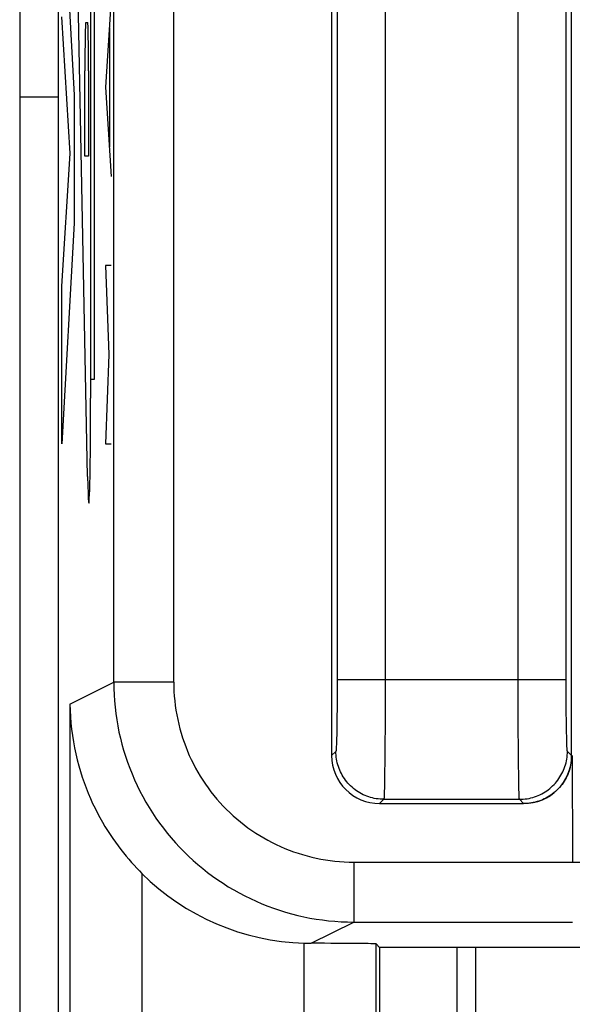
# Model space of a CAD drawing. Units: millimetres. Extents: x 101.4 to 146.3, y 102.3 to 151.3.
# Drawn here: x 123.7 to 126, y 115.5 to 119.6 of the extents above; entities that cross this region are included whole.
import ezdxf

# ---------------------------------------------------------------- set-up
doc = ezdxf.new("R2010")
doc.units = ezdxf.units.MM
doc.header["$LTSCALE"] = 16.335
doc.layers.get('0').update_dxf_attribs({"linetype": 'CONTINUOUS'})
for name, color, linetype in [('ASSI', 7, 'CONTINUOUS'), ('COLORE_SERIE', 7, 'CONTINUOUS'), ('CURVE', 7, 'CONTINUOUS'), ('RACCORDO', 7, 'CONTINUOUS')]:
    doc.layers.add(name, color=color, linetype=linetype)

msp = doc.modelspace()

# ---------------------------------------------------------------- linework, layer by layer
at = {"color": 7, "linetype": 'CONTINUOUS'}
for p, q in [((123.8967, 109.0084), (123.8967, 144.6173)), ((125.0344, 121.1068), (125.0344, 116.5128)), ((126.0344, 116.5128), (126.0344, 121.1068)), ((125.2344, 116.3129), (125.8344, 116.3129)), ((125.2344, 115.7129), (125.2196, 115.7277)), ((126.2502, 115.7129), (125.2344, 115.7129)), ((125.2344, 115.7129), (125.2344, 108.7342)), ((125.5576, 112.4741), (125.5576, 115.7129)), ((125.6344, 115.7129), (125.6344, 112.5509))]:
    msp.add_line(p, q, dxfattribs=at)
at = {"color": 250, "linetype": 'CONTINUOUS'}
for p, q in [((124.1264, 116.8188), (124.1264, 122.4794)), ((124.3763, 116.8188), (124.3764, 122.4481)), ((125.2571, 120.5584), (125.2571, 116.8304)), ((125.0572, 120.546), (125.0572, 116.8304)), ((125.8117, 116.8142), (125.8117, 120.5273)), ((126.0117, 116.811), (126.0117, 120.5273)), ((123.944, 116.7276), (124.1264, 116.8188)), ((124.3763, 116.8188), (124.1264, 116.8188)), ((125.0572, 116.8304), (125.0571, 116.7725)), ((125.0572, 116.8304), (126.0117, 116.8304)), ((125.2571, 116.8304), (125.257, 116.7339)), ((125.8118, 116.7181), (125.8117, 116.8142)), ((126.0118, 116.7536), (126.0117, 116.811)), ((125.0571, 116.7725), (125.0568, 116.7168)), ((126.0122, 116.6991), (126.0118, 116.7536)), ((123.944, 116.7276), (123.944, 109.028)), ((125.0568, 116.7168), (125.0563, 116.6654)), ((125.257, 116.7339), (125.2567, 116.6411)), ((125.8121, 116.6262), (125.8118, 116.7181)), ((126.0127, 116.6495), (126.0122, 116.6991)), ((125.0563, 116.6654), (125.0558, 116.6272)), ((125.0558, 116.6272), (125.0553, 116.6004)), ((125.2567, 116.6411), (125.2563, 116.5554)), ((125.8126, 116.542), (125.8121, 116.6262)), ((126.0133, 116.6133), (126.0127, 116.6495)), ((126.0138, 116.5884), (126.0133, 116.6133)), ((125.0549, 116.5828), (125.0545, 116.5675)), ((125.0553, 116.6004), (125.0549, 116.5828)), ((126.0142, 116.5724), (126.0138, 116.5884)), ((126.0145, 116.563), (126.0142, 116.5724)), ((125.052, 116.5305), (125.0344, 116.5128)), ((125.0545, 116.5675), (125.0541, 116.5587)), ((125.2563, 116.5554), (125.2557, 116.4917)), ((125.8132, 116.48), (125.8126, 116.542)), ((126.0148, 116.5548), (126.0145, 116.563)), ((126.0151, 116.5477), (126.0148, 116.5548)), ((126.0344, 116.5128), (126.0168, 116.5305)), ((125.2557, 116.4917), (125.2551, 116.4369)), ((125.8138, 116.4271), (125.8132, 116.48)), ((125.2551, 116.4369), (125.2546, 116.4003)), ((125.8144, 116.3923), (125.8138, 116.4271)), ((125.2541, 116.3776), (125.2538, 116.3649)), ((125.2546, 116.4003), (125.2541, 116.3776)), ((125.8149, 116.371), (125.8144, 116.3923)), ((125.8152, 116.3592), (125.8149, 116.371)), ((125.252, 116.3305), (125.2344, 116.3129)), ((125.252, 116.3305), (125.8168, 116.3305)), ((125.8155, 116.3494), (125.8152, 116.3592)), ((125.8344, 116.3129), (125.8168, 116.3305)), ((125.1263, 116.0689), (126.2881, 116.0689)), ((125.1263, 116.0689), (125.1263, 115.8189)), ((124.2439, 116.0213), (124.2439, 109.028)), ((124.9491, 115.7303), (125.1263, 115.8189)), ((125.1263, 115.8189), (126.0381, 115.8189)), ((124.9196, 108.6038), (124.9196, 115.7308)), ((125.2196, 108.728), (125.2196, 115.7277))]:
    msp.add_line(p, q, dxfattribs=at)
for points in [[(124.1264, 116.8188), (124.1267, 116.7927), (124.1277, 116.7665), (124.1294, 116.7404), (124.1318, 116.7143), (124.1349, 116.6883), (124.1387, 116.6624), (124.1431, 116.6366), (124.1482, 116.6109), (124.154, 116.5854), (124.1604, 116.56), (124.1675, 116.5348), (124.1753, 116.5099), (124.1837, 116.4851), (124.1928, 116.4605), (124.2025, 116.4362), (124.2128, 116.4121), (124.2238, 116.3884), (124.2353, 116.3649), (124.2475, 116.3417), (124.2603, 116.3189), (124.2737, 116.2964), (124.2877, 116.2743), (124.3022, 116.2525), (124.3173, 116.2311), (124.333, 116.2101), (124.3492, 116.1896), (124.3659, 116.1695), (124.3832, 116.1498), (124.401, 116.1306), (124.4192, 116.1118), (124.438, 116.0935), (124.4572, 116.0758), (124.4769, 116.0585), (124.497, 116.0418), (124.5176, 116.0256), (124.5385, 116.0099), (124.5599, 115.9948), (124.5817, 115.9803), (124.6038, 115.9663), (124.6263, 115.9529), (124.6492, 115.9401), (124.6723, 115.9279), (124.6958, 115.9164), (124.7196, 115.9054), (124.7436, 115.8951), (124.7679, 115.8854), (124.7925, 115.8763), (124.8173, 115.8679), (124.8423, 115.8601), (124.8675, 115.853), (124.8929, 115.8466), (124.9184, 115.8408), (124.9441, 115.8357), (124.9699, 115.8312), (124.9958, 115.8275), (125.0218, 115.8244), (125.0479, 115.822), (125.074, 115.8203), (125.1001, 115.8193), (125.1263, 115.8189)], [(124.3763, 116.8188), (124.3766, 116.7992), (124.3773, 116.7796), (124.3786, 116.76), (124.3804, 116.7405), (124.3827, 116.721), (124.3855, 116.7015), (124.3889, 116.6822), (124.3927, 116.6629), (124.397, 116.6438), (124.4019, 116.6248), (124.4072, 116.6058), (124.413, 116.5871), (124.4193, 116.5685), (124.4261, 116.5501), (124.4334, 116.5319), (124.4411, 116.5138), (124.4494, 116.496), (124.4581, 116.4784), (124.4672, 116.461), (124.4768, 116.4439), (124.4868, 116.427), (124.4973, 116.4104), (124.5082, 116.3941), (124.5195, 116.378), (124.5313, 116.3623), (124.5434, 116.3469), (124.556, 116.3318), (124.5689, 116.317), (124.5823, 116.3026), (124.596, 116.2886), (124.61, 116.2749), (124.6245, 116.2615), (124.6392, 116.2486), (124.6543, 116.236), (124.6697, 116.2239), (124.6855, 116.2121), (124.7015, 116.2008), (124.7178, 116.1899), (124.7344, 116.1794), (124.7513, 116.1694), (124.7684, 116.1598), (124.7858, 116.1507), (124.8034, 116.142), (124.8213, 116.1338), (124.8393, 116.126), (124.8575, 116.1187), (124.876, 116.1119), (124.8945, 116.1056), (124.9133, 116.0998), (124.9322, 116.0945), (124.9512, 116.0896), (124.9704, 116.0853), (124.9896, 116.0815), (125.009, 116.0781), (125.0284, 116.0753), (125.0479, 116.073), (125.0675, 116.0712), (125.0871, 116.0699), (125.1067, 116.0692), (125.1263, 116.0689)], [(125.0541, 116.5587), (125.0538, 116.5511), (125.0537, 116.5477), (125.0535, 116.5446), (125.0534, 116.5418), (125.0532, 116.5393), (125.053, 116.5371), (125.0529, 116.5352), (125.0527, 116.5336), (125.0525, 116.5324), (125.0524, 116.5314), (125.0522, 116.5308), (125.052, 116.5305)], [(125.252, 116.3305), (125.2439, 116.3307), (125.2359, 116.3311), (125.2279, 116.332), (125.2199, 116.3331), (125.212, 116.3345), (125.2041, 116.3363), (125.1964, 116.3384), (125.1887, 116.3408), (125.1811, 116.3435), (125.1736, 116.3465), (125.1663, 116.3498), (125.1591, 116.3534), (125.152, 116.3573), (125.1451, 116.3615), (125.1384, 116.3659), (125.1319, 116.3706), (125.1255, 116.3756), (125.1194, 116.3808), (125.1135, 116.3863), (125.1078, 116.392), (125.1023, 116.3979), (125.0971, 116.404), (125.0921, 116.4103), (125.0874, 116.4169), (125.083, 116.4236), (125.0788, 116.4305), (125.0749, 116.4375), (125.0713, 116.4447), (125.068, 116.4521), (125.065, 116.4596), (125.0623, 116.4671), (125.0599, 116.4748), (125.0578, 116.4826), (125.0561, 116.4905), (125.0546, 116.4984), (125.0535, 116.5064), (125.0527, 116.5144), (125.0522, 116.5224), (125.052, 116.5305)], [(125.8168, 116.3305), (125.8249, 116.3307), (125.8329, 116.3311), (125.8409, 116.332), (125.8489, 116.3331), (125.8568, 116.3345), (125.8647, 116.3363), (125.8725, 116.3384), (125.8801, 116.3408), (125.8877, 116.3435), (125.8952, 116.3465), (125.9025, 116.3498), (125.9097, 116.3534), (125.9168, 116.3573), (125.9237, 116.3615), (125.9304, 116.3659), (125.9369, 116.3706), (125.9433, 116.3756), (125.9494, 116.3808), (125.9553, 116.3863), (125.961, 116.392), (125.9665, 116.3979), (125.9717, 116.404), (125.9767, 116.4103), (125.9814, 116.4169), (125.9858, 116.4236), (125.99, 116.4305), (125.9939, 116.4375), (125.9975, 116.4447), (126.0008, 116.4521), (126.0038, 116.4596), (126.0065, 116.4671), (126.0089, 116.4748), (126.011, 116.4826), (126.0128, 116.4905), (126.0142, 116.4984), (126.0153, 116.5064), (126.0162, 116.5144), (126.0166, 116.5224), (126.0168, 116.5305)], [(126.0168, 116.5305), (126.0166, 116.5308), (126.0165, 116.5314), (126.0163, 116.5324), (126.0161, 116.5336), (126.016, 116.5352), (126.0158, 116.5371), (126.0156, 116.5393), (126.0155, 116.5418), (126.0153, 116.5446), (126.0151, 116.5477)], [(125.2538, 116.3649), (125.2535, 116.354), (125.2533, 116.3494), (125.2532, 116.3452), (125.253, 116.3416), (125.2528, 116.3384), (125.2527, 116.3358), (125.2525, 116.3337), (125.2523, 116.3321), (125.2522, 116.331), (125.252, 116.3305)], [(125.8168, 116.3305), (125.8167, 116.331), (125.8165, 116.3321), (125.8163, 116.3337), (125.8162, 116.3358), (125.816, 116.3384), (125.8158, 116.3416), (125.8157, 116.3452), (125.8155, 116.3494)]]:
    msp.add_lwpolyline(points, dxfattribs=at)
at = {"color": 7, "linetype": 'CONTINUOUS'}
for points in [[(123.944, 116.7276), (123.9446, 116.7012), (123.9459, 116.6749), (123.9479, 116.6486), (123.9506, 116.6224), (123.954, 116.5963), (123.958, 116.5704), (123.9627, 116.545), (123.968, 116.5198), (123.9738, 116.495), (123.9803, 116.4707), (123.9872, 116.4469), (123.9946, 116.4235), (124.0025, 116.4005), (124.0109, 116.378), (124.0197, 116.356), (124.0288, 116.3345), (124.0384, 116.3135), (124.0482, 116.2931), (124.0582, 116.2733), (124.0685, 116.2541), (124.0789, 116.2355), (124.0896, 116.2176), (124.1003, 116.2002), (124.1112, 116.1834), (124.1221, 116.1672), (124.1331, 116.1515), (124.1442, 116.1363), (124.1553, 116.1217), (124.1665, 116.1075), (124.1776, 116.0938), (124.1888, 116.0805), (124.1999, 116.0678), (124.211, 116.0555), (124.2221, 116.0436), (124.233, 116.0322), (124.2439, 116.0213)], [(124.9196, 115.7308), (124.9245, 115.7306), (124.9294, 115.7305), (124.9343, 115.7304), (124.9392, 115.7304), (124.9442, 115.7303), (124.9491, 115.7303)]]:
    msp.add_lwpolyline(points, dxfattribs=at)
for centre, major_axis, ratio, start_param, end_param in [((125.2344, 116.5129), (0.1415, 0.1415), 0.999695, -3.926839, -2.356347), ((125.8344, 116.5129), (0.1415, -0.1415), 0.999695, -0.785246, 0.785246), ((124.9493, 116.7304), (0.8946, 0.4473), 0.99981, -2.817093, -2.064034), ((124.9196, 115.7277), (0.3, 0), 0.008727, 0.008727, 1.47224)]:
    msp.add_ellipse(centre, major_axis=major_axis, ratio=ratio, start_param=start_param, end_param=end_param, dxfattribs=at)
at = {"layer": 'ASSI', "color": 7, "linetype": 'CONTINUOUS'}
for p, q in [((123.8967, 109.0084), (123.8967, 144.6173)), ((125.0344, 121.1068), (125.0344, 116.5128)), ((126.0344, 116.5128), (126.0344, 121.1068)), ((123.8967, 119.2572), (123.7344, 119.2572)), ((126.0363, 116.5128), (126.0381, 116.0689)), ((125.2344, 116.3129), (125.8344, 116.3129)), ((125.1263, 115.8189), (126.0381, 115.8189)), ((125.2344, 115.7129), (125.2196, 115.7277)), ((125.2196, 108.728), (125.2196, 115.7277)), ((126.2502, 115.7129), (125.2344, 115.7129)), ((125.2344, 115.7129), (125.2344, 108.7342))]:
    msp.add_line(p, q, dxfattribs=at)
at = {"layer": 'ASSI', "color": 250, "linetype": 'CONTINUOUS'}
for p, q in [((124.1264, 116.8188), (124.1264, 122.4794)), ((124.3763, 116.8188), (124.3764, 122.4481)), ((125.2571, 120.5584), (125.2571, 116.8304)), ((125.0572, 120.546), (125.0572, 116.8304)), ((125.8117, 116.8142), (125.8117, 120.5273)), ((126.0117, 116.811), (126.0117, 120.5273)), ((123.944, 116.7276), (124.1264, 116.8188)), ((124.3763, 116.8188), (124.1264, 116.8188)), ((125.0572, 116.8304), (125.0571, 116.7725)), ((125.0572, 116.8304), (126.0117, 116.8304)), ((125.2571, 116.8304), (125.257, 116.7339)), ((125.8118, 116.7181), (125.8117, 116.8142)), ((126.0118, 116.7536), (126.0117, 116.811)), ((125.0571, 116.7725), (125.0568, 116.7168)), ((126.0122, 116.6991), (126.0118, 116.7536)), ((123.944, 116.7276), (123.944, 109.028)), ((125.0568, 116.7168), (125.0563, 116.6654)), ((125.257, 116.7339), (125.2567, 116.6411)), ((125.8121, 116.6262), (125.8118, 116.7181)), ((126.0127, 116.6495), (126.0122, 116.6991)), ((125.0563, 116.6654), (125.0558, 116.6272)), ((125.0558, 116.6272), (125.0553, 116.6004)), ((125.2567, 116.6411), (125.2563, 116.5554)), ((125.8126, 116.542), (125.8121, 116.6262)), ((126.0133, 116.6133), (126.0127, 116.6495)), ((126.0138, 116.5884), (126.0133, 116.6133)), ((125.0549, 116.5828), (125.0545, 116.5675)), ((125.0553, 116.6004), (125.0549, 116.5828)), ((126.0142, 116.5724), (126.0138, 116.5884)), ((126.0145, 116.563), (126.0142, 116.5724)), ((125.052, 116.5305), (125.0344, 116.5128)), ((125.0545, 116.5675), (125.0541, 116.5587)), ((125.2563, 116.5554), (125.2557, 116.4917)), ((125.8132, 116.48), (125.8126, 116.542)), ((126.0148, 116.5548), (126.0145, 116.563)), ((126.0151, 116.5477), (126.0148, 116.5548)), ((126.0344, 116.5128), (126.0168, 116.5305)), ((125.2557, 116.4917), (125.2551, 116.4369)), ((125.8138, 116.4271), (125.8132, 116.48)), ((125.2551, 116.4369), (125.2546, 116.4003)), ((125.8144, 116.3923), (125.8138, 116.4271)), ((125.2541, 116.3776), (125.2538, 116.3649)), ((125.2546, 116.4003), (125.2541, 116.3776)), ((125.8149, 116.371), (125.8144, 116.3923)), ((125.8152, 116.3592), (125.8149, 116.371)), ((125.252, 116.3305), (125.2344, 116.3129)), ((125.252, 116.3305), (125.8168, 116.3305)), ((125.8155, 116.3494), (125.8152, 116.3592)), ((125.8344, 116.3129), (125.8168, 116.3305)), ((125.1263, 116.0689), (126.2881, 116.0689)), ((125.1263, 116.0689), (125.1263, 115.8189)), ((124.2439, 116.0213), (124.2439, 109.028)), ((124.9491, 115.7303), (125.1263, 115.8189)), ((124.9196, 108.6038), (124.9196, 115.7308))]:
    msp.add_line(p, q, dxfattribs=at)
for points in [[(124.1264, 116.8188), (124.1267, 116.7927), (124.1277, 116.7665), (124.1294, 116.7404), (124.1318, 116.7143), (124.1349, 116.6883), (124.1387, 116.6624), (124.1431, 116.6366), (124.1482, 116.6109), (124.154, 116.5854), (124.1604, 116.56), (124.1675, 116.5348), (124.1753, 116.5099), (124.1837, 116.4851), (124.1928, 116.4605), (124.2025, 116.4362), (124.2128, 116.4121), (124.2238, 116.3884), (124.2353, 116.3649), (124.2475, 116.3417), (124.2603, 116.3189), (124.2737, 116.2964), (124.2877, 116.2743), (124.3022, 116.2525), (124.3173, 116.2311), (124.333, 116.2101), (124.3492, 116.1896), (124.3659, 116.1695), (124.3832, 116.1498), (124.401, 116.1306), (124.4192, 116.1118), (124.438, 116.0935), (124.4572, 116.0758), (124.4769, 116.0585), (124.497, 116.0418), (124.5176, 116.0256), (124.5385, 116.0099), (124.5599, 115.9948), (124.5817, 115.9803), (124.6038, 115.9663), (124.6263, 115.9529), (124.6492, 115.9401), (124.6723, 115.9279), (124.6958, 115.9164), (124.7196, 115.9054), (124.7436, 115.8951), (124.7679, 115.8854), (124.7925, 115.8763), (124.8173, 115.8679), (124.8423, 115.8601), (124.8675, 115.853), (124.8929, 115.8466), (124.9184, 115.8408), (124.9441, 115.8357), (124.9699, 115.8312), (124.9958, 115.8275), (125.0218, 115.8244), (125.0479, 115.822), (125.074, 115.8203), (125.1001, 115.8193), (125.1263, 115.8189)], [(124.3763, 116.8188), (124.3766, 116.7992), (124.3773, 116.7796), (124.3786, 116.76), (124.3804, 116.7405), (124.3827, 116.721), (124.3855, 116.7015), (124.3889, 116.6822), (124.3927, 116.6629), (124.397, 116.6438), (124.4019, 116.6248), (124.4072, 116.6058), (124.413, 116.5871), (124.4193, 116.5685), (124.4261, 116.5501), (124.4334, 116.5319), (124.4411, 116.5138), (124.4494, 116.496), (124.4581, 116.4784), (124.4672, 116.461), (124.4768, 116.4439), (124.4868, 116.427), (124.4973, 116.4104), (124.5082, 116.3941), (124.5195, 116.378), (124.5313, 116.3623), (124.5434, 116.3469), (124.556, 116.3318), (124.5689, 116.317), (124.5823, 116.3026), (124.596, 116.2886), (124.61, 116.2749), (124.6245, 116.2615), (124.6392, 116.2486), (124.6543, 116.236), (124.6697, 116.2239), (124.6855, 116.2121), (124.7015, 116.2008), (124.7178, 116.1899), (124.7344, 116.1794), (124.7513, 116.1694), (124.7684, 116.1598), (124.7858, 116.1507), (124.8034, 116.142), (124.8213, 116.1338), (124.8393, 116.126), (124.8575, 116.1187), (124.876, 116.1119), (124.8945, 116.1056), (124.9133, 116.0998), (124.9322, 116.0945), (124.9512, 116.0896), (124.9704, 116.0853), (124.9896, 116.0815), (125.009, 116.0781), (125.0284, 116.0753), (125.0479, 116.073), (125.0675, 116.0712), (125.0871, 116.0699), (125.1067, 116.0692), (125.1263, 116.0689)], [(125.0541, 116.5587), (125.0538, 116.5511), (125.0537, 116.5477), (125.0535, 116.5446), (125.0534, 116.5418), (125.0532, 116.5393), (125.053, 116.5371), (125.0529, 116.5352), (125.0527, 116.5336), (125.0525, 116.5324), (125.0524, 116.5314), (125.0522, 116.5308), (125.052, 116.5305)], [(125.252, 116.3305), (125.2439, 116.3307), (125.2359, 116.3311), (125.2279, 116.332), (125.2199, 116.3331), (125.212, 116.3345), (125.2041, 116.3363), (125.1964, 116.3384), (125.1887, 116.3408), (125.1811, 116.3435), (125.1736, 116.3465), (125.1663, 116.3498), (125.1591, 116.3534), (125.152, 116.3573), (125.1451, 116.3615), (125.1384, 116.3659), (125.1319, 116.3706), (125.1255, 116.3756), (125.1194, 116.3808), (125.1135, 116.3863), (125.1078, 116.392), (125.1023, 116.3979), (125.0971, 116.404), (125.0921, 116.4103), (125.0874, 116.4169), (125.083, 116.4236), (125.0788, 116.4305), (125.0749, 116.4375), (125.0713, 116.4447), (125.068, 116.4521), (125.065, 116.4596), (125.0623, 116.4671), (125.0599, 116.4748), (125.0578, 116.4826), (125.0561, 116.4905), (125.0546, 116.4984), (125.0535, 116.5064), (125.0527, 116.5144), (125.0522, 116.5224), (125.052, 116.5305)], [(125.8168, 116.3305), (125.8249, 116.3307), (125.8329, 116.3311), (125.8409, 116.332), (125.8489, 116.3331), (125.8568, 116.3345), (125.8647, 116.3363), (125.8725, 116.3384), (125.8801, 116.3408), (125.8877, 116.3435), (125.8952, 116.3465), (125.9025, 116.3498), (125.9097, 116.3534), (125.9168, 116.3573), (125.9237, 116.3615), (125.9304, 116.3659), (125.9369, 116.3706), (125.9433, 116.3756), (125.9494, 116.3808), (125.9553, 116.3863), (125.961, 116.392), (125.9665, 116.3979), (125.9717, 116.404), (125.9767, 116.4103), (125.9814, 116.4169), (125.9858, 116.4236), (125.99, 116.4305), (125.9939, 116.4375), (125.9975, 116.4447), (126.0008, 116.4521), (126.0038, 116.4596), (126.0065, 116.4671), (126.0089, 116.4748), (126.011, 116.4826), (126.0128, 116.4905), (126.0142, 116.4984), (126.0153, 116.5064), (126.0162, 116.5144), (126.0166, 116.5224), (126.0168, 116.5305)], [(126.0168, 116.5305), (126.0166, 116.5308), (126.0165, 116.5314), (126.0163, 116.5324), (126.0161, 116.5336), (126.016, 116.5352), (126.0158, 116.5371), (126.0156, 116.5393), (126.0155, 116.5418), (126.0153, 116.5446), (126.0151, 116.5477)], [(125.2538, 116.3649), (125.2535, 116.354), (125.2533, 116.3494), (125.2532, 116.3452), (125.253, 116.3416), (125.2528, 116.3384), (125.2527, 116.3358), (125.2525, 116.3337), (125.2523, 116.3321), (125.2522, 116.331), (125.252, 116.3305)], [(125.8168, 116.3305), (125.8167, 116.331), (125.8165, 116.3321), (125.8163, 116.3337), (125.8162, 116.3358), (125.816, 116.3384), (125.8158, 116.3416), (125.8157, 116.3452), (125.8155, 116.3494)]]:
    msp.add_lwpolyline(points, dxfattribs=at)
at = {"layer": 'ASSI', "color": 7, "linetype": 'CONTINUOUS'}
for points in [[(123.944, 116.7276), (123.9446, 116.7012), (123.9459, 116.6749), (123.9479, 116.6486), (123.9506, 116.6224), (123.954, 116.5963), (123.958, 116.5704), (123.9627, 116.545), (123.968, 116.5198), (123.9738, 116.495), (123.9803, 116.4707), (123.9872, 116.4469), (123.9946, 116.4235), (124.0025, 116.4005), (124.0109, 116.378), (124.0197, 116.356), (124.0288, 116.3345), (124.0384, 116.3135), (124.0482, 116.2931), (124.0582, 116.2733), (124.0685, 116.2541), (124.0789, 116.2355), (124.0896, 116.2176), (124.1003, 116.2002), (124.1112, 116.1834), (124.1221, 116.1672), (124.1331, 116.1515), (124.1442, 116.1363), (124.1553, 116.1217), (124.1665, 116.1075), (124.1776, 116.0938), (124.1888, 116.0805), (124.1999, 116.0678), (124.211, 116.0555), (124.2221, 116.0436), (124.233, 116.0322), (124.2439, 116.0213)], [(126.0363, 116.5128), (126.0353, 116.5048), (126.0342, 116.4967), (126.033, 116.4887), (126.0317, 116.4808), (126.0303, 116.4728), (126.0286, 116.465), (126.0265, 116.4572), (126.0241, 116.4495), (126.0214, 116.4419), (126.0184, 116.4345), (126.0151, 116.4271), (126.0115, 116.4199), (126.0076, 116.4129), (126.0035, 116.406), (125.999, 116.3992), (125.9943, 116.3927), (125.9893, 116.3864), (125.9841, 116.3802), (125.9787, 116.3743), (125.973, 116.3686), (125.9671, 116.3632), (125.9609, 116.358), (125.9546, 116.353), (125.948, 116.3483), (125.9413, 116.3438), (125.9344, 116.3397), (125.9274, 116.3358), (125.9202, 116.3322), (125.9128, 116.3289), (125.9054, 116.3259), (125.8978, 116.3232), (125.8901, 116.3208), (125.8823, 116.3187), (125.8745, 116.3169), (125.8665, 116.3155), (125.8585, 116.3143), (125.8506, 116.3135), (125.8425, 116.313), (125.8344, 116.3129)], [(124.9196, 115.7308), (124.9245, 115.7306), (124.9294, 115.7305), (124.9343, 115.7304), (124.9392, 115.7304), (124.9442, 115.7303), (124.9491, 115.7303)]]:
    msp.add_lwpolyline(points, dxfattribs=at)
for centre, major_axis, ratio, start_param, end_param in [((125.2344, 116.5129), (0.1415, 0.1415), 0.999695, -3.926839, -2.356347), ((124.9493, 116.7304), (0.8946, 0.4473), 0.99981, -2.817093, -2.064034), ((124.9196, 115.7277), (0.3, 0), 0.008727, 0.008727, 1.47224)]:
    msp.add_ellipse(centre, major_axis=major_axis, ratio=ratio, start_param=start_param, end_param=end_param, dxfattribs=at)
at = {"layer": 'COLORE_SERIE', "color": 7, "linetype": 'CONTINUOUS'}
for p, q in [((123.8967, 109.0084), (123.8967, 144.6173)), ((125.0344, 121.1068), (125.0344, 116.5128)), ((126.0344, 116.5128), (126.0344, 121.1068)), ((125.2344, 116.3129), (125.8344, 116.3129)), ((125.2344, 115.7129), (125.2196, 115.7277)), ((126.2502, 115.7129), (125.2344, 115.7129)), ((125.2344, 115.7129), (125.2344, 108.7342)), ((125.5576, 112.4741), (125.5576, 115.7129)), ((125.6344, 115.7129), (125.6344, 112.5509))]:
    msp.add_line(p, q, dxfattribs=at)
at = {"layer": 'COLORE_SERIE', "color": 250, "linetype": 'CONTINUOUS'}
for p, q in [((124.1264, 116.8188), (124.1264, 122.4794)), ((124.3763, 116.8188), (124.3764, 122.4481)), ((125.2571, 120.5584), (125.2571, 116.8304)), ((125.0572, 120.546), (125.0572, 116.8304)), ((125.8117, 116.8142), (125.8117, 120.5273)), ((126.0117, 116.811), (126.0117, 120.5273)), ((123.944, 116.7276), (124.1264, 116.8188)), ((124.3763, 116.8188), (124.1264, 116.8188)), ((125.0572, 116.8304), (125.0571, 116.7725)), ((125.0572, 116.8304), (126.0117, 116.8304)), ((125.2571, 116.8304), (125.257, 116.7339)), ((125.8118, 116.7181), (125.8117, 116.8142)), ((126.0118, 116.7536), (126.0117, 116.811)), ((125.0571, 116.7725), (125.0568, 116.7168)), ((126.0122, 116.6991), (126.0118, 116.7536)), ((123.944, 116.7276), (123.944, 109.028)), ((125.0568, 116.7168), (125.0563, 116.6654)), ((125.257, 116.7339), (125.2567, 116.6411)), ((125.8121, 116.6262), (125.8118, 116.7181)), ((126.0127, 116.6495), (126.0122, 116.6991)), ((125.0563, 116.6654), (125.0558, 116.6272)), ((125.0558, 116.6272), (125.0553, 116.6004)), ((125.2567, 116.6411), (125.2563, 116.5554)), ((125.8126, 116.542), (125.8121, 116.6262)), ((126.0133, 116.6133), (126.0127, 116.6495)), ((126.0138, 116.5884), (126.0133, 116.6133)), ((125.0549, 116.5828), (125.0545, 116.5675)), ((125.0553, 116.6004), (125.0549, 116.5828)), ((126.0142, 116.5724), (126.0138, 116.5884)), ((126.0145, 116.563), (126.0142, 116.5724)), ((125.052, 116.5305), (125.0344, 116.5128)), ((125.0545, 116.5675), (125.0541, 116.5587)), ((125.2563, 116.5554), (125.2557, 116.4917)), ((125.8132, 116.48), (125.8126, 116.542)), ((126.0148, 116.5548), (126.0145, 116.563)), ((126.0151, 116.5477), (126.0148, 116.5548)), ((126.0344, 116.5128), (126.0168, 116.5305)), ((125.2557, 116.4917), (125.2551, 116.4369)), ((125.8138, 116.4271), (125.8132, 116.48)), ((125.2551, 116.4369), (125.2546, 116.4003)), ((125.8144, 116.3923), (125.8138, 116.4271)), ((125.2541, 116.3776), (125.2538, 116.3649)), ((125.2546, 116.4003), (125.2541, 116.3776)), ((125.8149, 116.371), (125.8144, 116.3923)), ((125.8152, 116.3592), (125.8149, 116.371)), ((125.252, 116.3305), (125.2344, 116.3129)), ((125.252, 116.3305), (125.8168, 116.3305)), ((125.8155, 116.3494), (125.8152, 116.3592)), ((125.8344, 116.3129), (125.8168, 116.3305)), ((125.1263, 116.0689), (126.2881, 116.0689)), ((125.1263, 116.0689), (125.1263, 115.8189)), ((124.2439, 116.0213), (124.2439, 109.028)), ((124.9491, 115.7303), (125.1263, 115.8189)), ((125.1263, 115.8189), (126.0381, 115.8189)), ((124.9196, 108.6038), (124.9196, 115.7308)), ((125.2196, 108.728), (125.2196, 115.7277))]:
    msp.add_line(p, q, dxfattribs=at)
for points in [[(124.1264, 116.8188), (124.1267, 116.7927), (124.1277, 116.7665), (124.1294, 116.7404), (124.1318, 116.7143), (124.1349, 116.6883), (124.1387, 116.6624), (124.1431, 116.6366), (124.1482, 116.6109), (124.154, 116.5854), (124.1604, 116.56), (124.1675, 116.5348), (124.1753, 116.5099), (124.1837, 116.4851), (124.1928, 116.4605), (124.2025, 116.4362), (124.2128, 116.4121), (124.2238, 116.3884), (124.2353, 116.3649), (124.2475, 116.3417), (124.2603, 116.3189), (124.2737, 116.2964), (124.2877, 116.2743), (124.3022, 116.2525), (124.3173, 116.2311), (124.333, 116.2101), (124.3492, 116.1896), (124.3659, 116.1695), (124.3832, 116.1498), (124.401, 116.1306), (124.4192, 116.1118), (124.438, 116.0935), (124.4572, 116.0758), (124.4769, 116.0585), (124.497, 116.0418), (124.5176, 116.0256), (124.5385, 116.0099), (124.5599, 115.9948), (124.5817, 115.9803), (124.6038, 115.9663), (124.6263, 115.9529), (124.6492, 115.9401), (124.6723, 115.9279), (124.6958, 115.9164), (124.7196, 115.9054), (124.7436, 115.8951), (124.7679, 115.8854), (124.7925, 115.8763), (124.8173, 115.8679), (124.8423, 115.8601), (124.8675, 115.853), (124.8929, 115.8466), (124.9184, 115.8408), (124.9441, 115.8357), (124.9699, 115.8312), (124.9958, 115.8275), (125.0218, 115.8244), (125.0479, 115.822), (125.074, 115.8203), (125.1001, 115.8193), (125.1263, 115.8189)], [(124.3763, 116.8188), (124.3766, 116.7992), (124.3773, 116.7796), (124.3786, 116.76), (124.3804, 116.7405), (124.3827, 116.721), (124.3855, 116.7015), (124.3889, 116.6822), (124.3927, 116.6629), (124.397, 116.6438), (124.4019, 116.6248), (124.4072, 116.6058), (124.413, 116.5871), (124.4193, 116.5685), (124.4261, 116.5501), (124.4334, 116.5319), (124.4411, 116.5138), (124.4494, 116.496), (124.4581, 116.4784), (124.4672, 116.461), (124.4768, 116.4439), (124.4868, 116.427), (124.4973, 116.4104), (124.5082, 116.3941), (124.5195, 116.378), (124.5313, 116.3623), (124.5434, 116.3469), (124.556, 116.3318), (124.5689, 116.317), (124.5823, 116.3026), (124.596, 116.2886), (124.61, 116.2749), (124.6245, 116.2615), (124.6392, 116.2486), (124.6543, 116.236), (124.6697, 116.2239), (124.6855, 116.2121), (124.7015, 116.2008), (124.7178, 116.1899), (124.7344, 116.1794), (124.7513, 116.1694), (124.7684, 116.1598), (124.7858, 116.1507), (124.8034, 116.142), (124.8213, 116.1338), (124.8393, 116.126), (124.8575, 116.1187), (124.876, 116.1119), (124.8945, 116.1056), (124.9133, 116.0998), (124.9322, 116.0945), (124.9512, 116.0896), (124.9704, 116.0853), (124.9896, 116.0815), (125.009, 116.0781), (125.0284, 116.0753), (125.0479, 116.073), (125.0675, 116.0712), (125.0871, 116.0699), (125.1067, 116.0692), (125.1263, 116.0689)], [(125.0541, 116.5587), (125.0538, 116.5511), (125.0537, 116.5477), (125.0535, 116.5446), (125.0534, 116.5418), (125.0532, 116.5393), (125.053, 116.5371), (125.0529, 116.5352), (125.0527, 116.5336), (125.0525, 116.5324), (125.0524, 116.5314), (125.0522, 116.5308), (125.052, 116.5305)], [(125.252, 116.3305), (125.2439, 116.3307), (125.2359, 116.3311), (125.2279, 116.332), (125.2199, 116.3331), (125.212, 116.3345), (125.2041, 116.3363), (125.1964, 116.3384), (125.1887, 116.3408), (125.1811, 116.3435), (125.1736, 116.3465), (125.1663, 116.3498), (125.1591, 116.3534), (125.152, 116.3573), (125.1451, 116.3615), (125.1384, 116.3659), (125.1319, 116.3706), (125.1255, 116.3756), (125.1194, 116.3808), (125.1135, 116.3863), (125.1078, 116.392), (125.1023, 116.3979), (125.0971, 116.404), (125.0921, 116.4103), (125.0874, 116.4169), (125.083, 116.4236), (125.0788, 116.4305), (125.0749, 116.4375), (125.0713, 116.4447), (125.068, 116.4521), (125.065, 116.4596), (125.0623, 116.4671), (125.0599, 116.4748), (125.0578, 116.4826), (125.0561, 116.4905), (125.0546, 116.4984), (125.0535, 116.5064), (125.0527, 116.5144), (125.0522, 116.5224), (125.052, 116.5305)], [(125.8168, 116.3305), (125.8249, 116.3307), (125.8329, 116.3311), (125.8409, 116.332), (125.8489, 116.3331), (125.8568, 116.3345), (125.8647, 116.3363), (125.8725, 116.3384), (125.8801, 116.3408), (125.8877, 116.3435), (125.8952, 116.3465), (125.9025, 116.3498), (125.9097, 116.3534), (125.9168, 116.3573), (125.9237, 116.3615), (125.9304, 116.3659), (125.9369, 116.3706), (125.9433, 116.3756), (125.9494, 116.3808), (125.9553, 116.3863), (125.961, 116.392), (125.9665, 116.3979), (125.9717, 116.404), (125.9767, 116.4103), (125.9814, 116.4169), (125.9858, 116.4236), (125.99, 116.4305), (125.9939, 116.4375), (125.9975, 116.4447), (126.0008, 116.4521), (126.0038, 116.4596), (126.0065, 116.4671), (126.0089, 116.4748), (126.011, 116.4826), (126.0128, 116.4905), (126.0142, 116.4984), (126.0153, 116.5064), (126.0162, 116.5144), (126.0166, 116.5224), (126.0168, 116.5305)], [(126.0168, 116.5305), (126.0166, 116.5308), (126.0165, 116.5314), (126.0163, 116.5324), (126.0161, 116.5336), (126.016, 116.5352), (126.0158, 116.5371), (126.0156, 116.5393), (126.0155, 116.5418), (126.0153, 116.5446), (126.0151, 116.5477)], [(125.2538, 116.3649), (125.2535, 116.354), (125.2533, 116.3494), (125.2532, 116.3452), (125.253, 116.3416), (125.2528, 116.3384), (125.2527, 116.3358), (125.2525, 116.3337), (125.2523, 116.3321), (125.2522, 116.331), (125.252, 116.3305)], [(125.8168, 116.3305), (125.8167, 116.331), (125.8165, 116.3321), (125.8163, 116.3337), (125.8162, 116.3358), (125.816, 116.3384), (125.8158, 116.3416), (125.8157, 116.3452), (125.8155, 116.3494)]]:
    msp.add_lwpolyline(points, dxfattribs=at)
at = {"layer": 'COLORE_SERIE', "color": 7, "linetype": 'CONTINUOUS'}
for points in [[(123.944, 116.7276), (123.9446, 116.7012), (123.9459, 116.6749), (123.9479, 116.6486), (123.9506, 116.6224), (123.954, 116.5963), (123.958, 116.5704), (123.9627, 116.545), (123.968, 116.5198), (123.9738, 116.495), (123.9803, 116.4707), (123.9872, 116.4469), (123.9946, 116.4235), (124.0025, 116.4005), (124.0109, 116.378), (124.0197, 116.356), (124.0288, 116.3345), (124.0384, 116.3135), (124.0482, 116.2931), (124.0582, 116.2733), (124.0685, 116.2541), (124.0789, 116.2355), (124.0896, 116.2176), (124.1003, 116.2002), (124.1112, 116.1834), (124.1221, 116.1672), (124.1331, 116.1515), (124.1442, 116.1363), (124.1553, 116.1217), (124.1665, 116.1075), (124.1776, 116.0938), (124.1888, 116.0805), (124.1999, 116.0678), (124.211, 116.0555), (124.2221, 116.0436), (124.233, 116.0322), (124.2439, 116.0213)], [(124.9196, 115.7308), (124.9245, 115.7306), (124.9294, 115.7305), (124.9343, 115.7304), (124.9392, 115.7304), (124.9442, 115.7303), (124.9491, 115.7303)]]:
    msp.add_lwpolyline(points, dxfattribs=at)
for centre, major_axis, ratio, start_param, end_param in [((125.2344, 116.5129), (0.1415, 0.1415), 0.999695, -3.926839, -2.356347), ((125.8344, 116.5129), (0.1415, -0.1415), 0.999695, -0.785246, 0.785246), ((124.9493, 116.7304), (0.8946, 0.4473), 0.99981, -2.817093, -2.064034), ((124.9196, 115.7277), (0.3, 0), 0.008727, 0.008727, 1.47224)]:
    msp.add_ellipse(centre, major_axis=major_axis, ratio=ratio, start_param=start_param, end_param=end_param, dxfattribs=at)
at = {"layer": 'CURVE', "color": 250, "linetype": 'CONTINUOUS'}
for p, q in [((124.0301, 122.1232), (124.0301, 118.0025)), ((124.0442, 122.0456), (124.0442, 118.0801)), ((123.9106, 120.1973), (123.9612, 119.2653)), ((124.0175, 117.6758), (123.9769, 119.7362)), ((124.1149, 119.67), (124.0922, 119.2986)), ((123.9454, 119.0229), (123.9106, 119.5925)), ((124.0097, 119.5686), (124.0177, 119.5686)), ((124.1084, 119.5462), (124.1084, 119.051)), ((124.0062, 119.0112), (124.0062, 119.3675)), ((124.0212, 119.3675), (124.0212, 119.0112)), ((124.0922, 119.2986), (124.1149, 118.9272)), ((123.9612, 119.2653), (123.9612, 118.7319)), ((123.9106, 118.4701), (123.9454, 119.0229)), ((124.0212, 119.0112), (124.0062, 119.0112)), ((123.9612, 118.7319), (123.9106, 117.8126)), ((124.1149, 118.5557), (124.0922, 118.5557)), ((124.0922, 118.5557), (124.1052, 118.1843)), ((123.9106, 117.8126), (123.9106, 118.4701)), ((124.1052, 118.1843), (124.0922, 117.8129)), ((124.0442, 118.0801), (124.0301, 118.0801)), ((124.0922, 117.8129), (124.1149, 117.8129))]:
    msp.add_line(p, q, dxfattribs=at)
for centre, major_axis, start_param, end_param in [((124.0097, 119.3675), (0, 0.2011), 0, 1.570796), ((124.0177, 119.3675), (0, 0.2011), -1.570796, 0), ((124.0225, 118.0025), (0, 0.4368), -3.867389, -1.570796)]:
    msp.add_ellipse(centre, major_axis=major_axis, ratio=0.017455, start_param=start_param, end_param=end_param, dxfattribs=at)
at = {"layer": 'RACCORDO', "color": 7, "linetype": 'CONTINUOUS'}
for p, q in [((123.7344, 148.6952), (123.7344, 104.9306)), ((123.8967, 119.2572), (123.7344, 119.2572))]:
    msp.add_line(p, q, dxfattribs=at)

doc.saveas('drawing.dxf')
